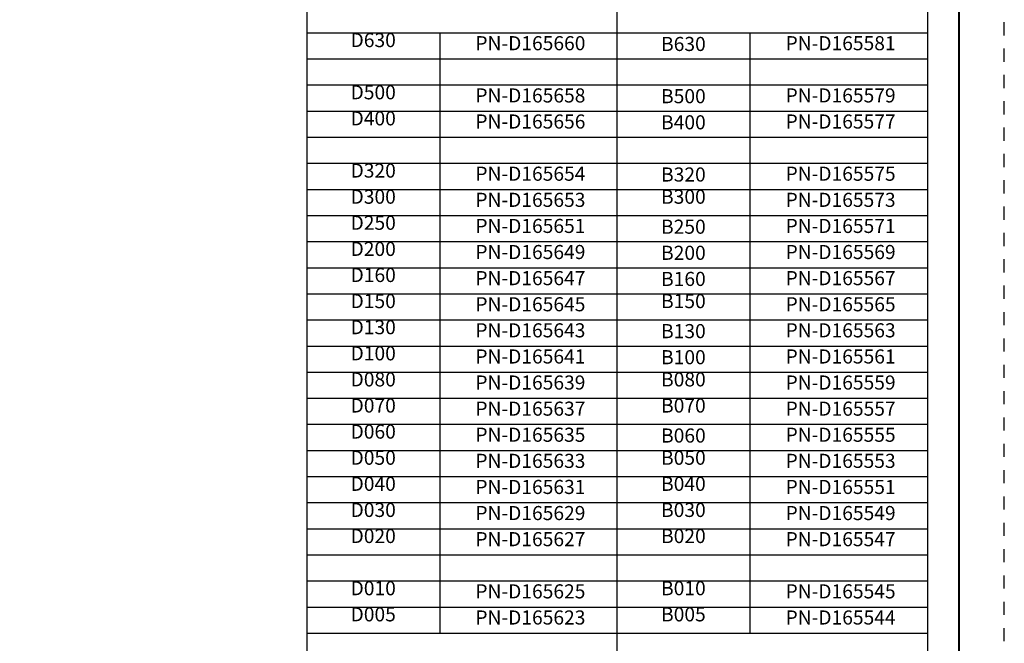
# Model space of a CAD drawing. Units: millimetres. Extents: x -35 to 625, y -67 to 442.
# Drawn here: x 380 to 625, y 30 to 185 of the extents above; entities that cross this region are included whole.
import ezdxf

# ---------------------------------------------------------------- set-up
doc = ezdxf.new("R2010")
doc.units = ezdxf.units.MM
doc.header["$LTSCALE"] = 32.67
doc.linetypes.add('HIDDEN', pattern=[0.2, 0.1, -0.1])
doc.layers.get('0').update_dxf_attribs({"linetype": 'CONTINUOUS'})
doc.layers.add('border', color=1, linetype='CONTINUOUS')
doc.styles.get("Standard").update_dxf_attribs({"font": 'txt', "width": 0.8})

msp = doc.modelspace()

# ---------------------------------------------------------------- linework, layer by layer
at = {"color": 7, "linetype": 'Continuous'}
for p, q in [((451.41, 343.49), (451.41, 6.21)), ((605.51, 343.49), (605.51, 6.21)), ((528.41, 337.01), (528.41, 6.21)), ((451.41, 181.61), (605.51, 181.61)), ((484.41, 181.61), (484.41, 32.69)), ((561.41, 181.61), (561.41, 32.69)), ((451.41, 175.14), (605.51, 175.14)), ((451.41, 168.66), (605.51, 168.66)), ((451.41, 162.19), (605.51, 162.19)), ((451.41, 155.71), (605.51, 155.71)), ((451.41, 149.24), (605.51, 149.24)), ((451.41, 142.76), (605.51, 142.76)), ((451.41, 136.29), (605.51, 136.29)), ((451.41, 129.81), (605.51, 129.81)), ((451.41, 123.34), (605.51, 123.34)), ((451.41, 116.86), (605.51, 116.86)), ((451.41, 110.39), (605.51, 110.39)), ((451.41, 103.91), (605.51, 103.91)), ((451.41, 97.44), (605.51, 97.44)), ((451.41, 90.96), (605.51, 90.96)), ((451.41, 84.49), (605.51, 84.49)), ((451.41, 78.01), (605.51, 78.01)), ((451.41, 71.54), (605.51, 71.54)), ((451.41, 65.06), (605.51, 65.06)), ((451.41, 58.59), (605.51, 58.59)), ((451.41, 52.11), (605.51, 52.11)), ((451.41, 45.64), (605.51, 45.64)), ((451.41, 39.16), (605.51, 39.16)), ((451.41, 32.69), (605.51, 32.69))]:
    msp.add_line(p, q, dxfattribs=at)
at = {"const_width": 0.45}
msp.add_lwpolyline([(-23.65, 431), (613.33, 431), (613.33, -56.1), (-23.65, -56.1)], close=True, dxfattribs=at)
at = {"layer": 'border', "linetype": 'HIDDEN'}
msp.add_line((624.57, -67.34), (624.57, 442.24), dxfattribs=at)

# ---------------------------------------------------------------- texts
at = {"color": 7, "linetype": 'Continuous', "char_height": 3.5, "line_spacing_factor": 0.9}
for s, insert, width, attachment_point in [('D630', (467.91, 181.55), 32.88, 2), ('PN-D165660', (506.93, 180.77), 43.9804, 2), ('B630', (544.91, 178.38), 32.88, 5), ('PN-D165581', (583.93, 180.77), 43.9804, 2), ('D500', (467.91, 168.6), 32.88, 2), ('PN-D165658', (506.93, 167.82), 43.9804, 2), ('B500', (544.91, 165.43), 32.88, 5), ('PN-D165579', (583.93, 167.82), 43.9804, 2), ('D400', (467.91, 162.13), 32.88, 2), ('PN-D165656', (506.93, 161.35), 43.9804, 2), ('PN-D165577', (583.93, 161.35), 43.9804, 2), ('B400', (544.91, 158.95), 32.88, 5), ('D320', (467.91, 149.18), 32.88, 2), ('PN-D165654', (506.93, 148.4), 43.9804, 2), ('B320', (544.91, 146), 32.88, 5), ('PN-D165575', (583.93, 148.4), 43.9804, 2), ('D300', (467.91, 142.7), 32.88, 2), ('PN-D165653', (506.93, 141.92), 43.9804, 2), ('B300', (544.91, 142.7), 32.88, 2), ('PN-D165573', (583.93, 141.92), 43.9804, 2), ('D250', (467.91, 136.23), 32.88, 2), ('PN-D165651', (506.93, 135.45), 43.9804, 2), ('B250', (544.91, 133.05), 32.88, 5), ('PN-D165571', (583.93, 135.45), 43.9804, 2), ('D200', (467.91, 129.75), 32.88, 2), ('PN-D165649', (506.93, 128.97), 43.9804, 2), ('B200', (544.91, 126.58), 32.88, 5), ('PN-D165569', (583.93, 128.97), 43.9804, 2), ('D160', (467.91, 123.28), 32.88, 2), ('PN-D165647', (506.93, 122.5), 43.9804, 2), ('B160', (544.91, 120.1), 32.88, 5), ('PN-D165567', (583.93, 122.5), 43.9804, 2), ('D150', (467.91, 116.8), 32.88, 2), ('PN-D165645', (506.93, 116.02), 43.9804, 2), ('B150', (544.91, 116.8), 32.88, 2), ('PN-D165565', (583.93, 116.02), 43.9804, 2), ('D130', (467.91, 110.33), 32.88, 2), ('PN-D165643', (506.93, 109.55), 43.9804, 2), ('B130', (544.91, 107.15), 32.88, 5), ('PN-D165563', (583.93, 109.55), 43.9804, 2), ('D100', (467.91, 103.85), 32.88, 2), ('PN-D165641', (506.93, 103.07), 43.9804, 2), ('B100', (544.91, 100.68), 32.88, 5), ('PN-D165561', (583.93, 103.07), 43.9804, 2), ('D080', (467.91, 97.38), 32.88, 2), ('PN-D165639', (506.93, 96.6), 43.9804, 2), ('B080', (544.91, 97.38), 32.88, 2), ('PN-D165559', (583.93, 96.6), 43.9804, 2), ('D070', (467.91, 90.9), 32.88, 2), ('B070', (544.91, 90.9), 32.88, 2), ('PN-D165637', (506.93, 90.12), 43.9804, 2), ('PN-D165557', (583.93, 90.12), 43.9804, 2), ('D060', (467.91, 84.43), 32.88, 2), ('PN-D165635', (506.93, 83.65), 43.9804, 2), ('B060', (544.91, 81.25), 32.88, 5), ('PN-D165555', (583.93, 83.65), 43.9804, 2), ('D050', (467.91, 77.95), 32.88, 2), ('PN-D165633', (506.93, 77.17), 43.9804, 2), ('B050', (544.91, 77.95), 32.88, 2), ('PN-D165553', (583.93, 77.17), 43.9804, 2), ('D040', (467.91, 71.48), 32.88, 2), ('B040', (544.91, 71.48), 32.88, 2), ('PN-D165631', (506.93, 70.7), 43.9804, 2), ('PN-D165551', (583.93, 70.7), 43.9804, 2), ('D030', (467.91, 65), 32.88, 2), ('PN-D165629', (506.93, 64.22), 43.9804, 2), ('B030', (544.91, 65), 32.88, 2), ('PN-D165549', (583.93, 64.22), 43.9804, 2), ('D020', (467.91, 58.53), 32.88, 2), ('PN-D165627', (506.93, 57.75), 43.9804, 2), ('B020', (544.91, 58.53), 32.88, 2), ('PN-D165547', (583.93, 57.75), 43.9804, 2), ('D010', (467.91, 45.58), 32.88, 2), ('PN-D165625', (506.93, 44.8), 43.9804, 2), ('B010', (544.91, 45.58), 32.88, 2), ('PN-D165545', (583.93, 44.8), 43.9804, 2), ('D005', (467.91, 39.1), 32.88, 2), ('B005', (544.91, 39.1), 32.88, 2), ('PN-D165623', (506.93, 38.32), 43.9804, 2), ('PN-D165544', (583.93, 38.32), 43.9804, 2)]:
    msp.add_mtext(s, dxfattribs=dict(at, insert=insert, width=width, attachment_point=attachment_point))

doc.saveas('drawing.dxf')
